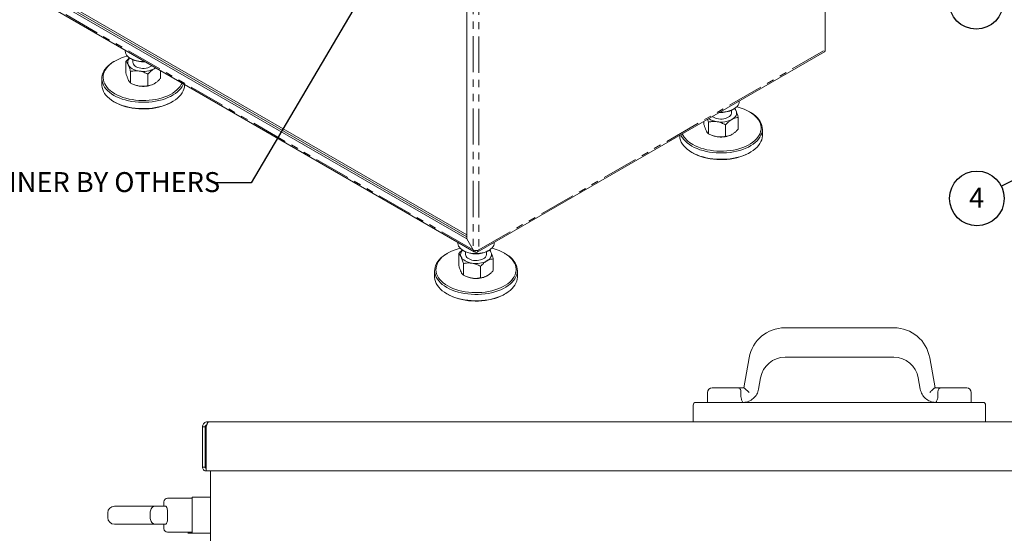
# Model space of a CAD drawing. Units: inches. Extents: x 1 to 135, y 1 to 86.
# Drawn here: x 81 to 108, y 45 to 59 of the extents above; entities that cross this region are included whole.
import ezdxf

# ---------------------------------------------------------------- set-up
doc = ezdxf.new("R2010")
doc.units = ezdxf.units.IN
doc.header["$LTSCALE"] = 4
doc.header["$MEASUREMENT"] = 0
doc.linetypes.add('PHANTOM', pattern=[0.5, 0.25, -0.05, 0.05, -0.05, 0.05, -0.05])
doc.layers.add('DIM', color=12, linetype='Continuous')
doc.styles.add('SLDTEXTSTYLE2', font='TXT', dxfattribs={"width": 0.75})
doc.dimstyles.new('SLDDIMSTYLE2', dxfattribs={"dimtxt": 0, "dimasz": 0.52, "dimexe": 0, "dimexo": 0.0625, "dimgap": 0, "dimtad": 0, "dimtih": 1, "dimtoh": 1, "dimdec": 0, "dimrnd": 1e-09, "dimzin": 0, "dimdsep": 46, "dimlunit": 5, "dimtxsty": 'Standard', "dimsah": 1, "dimcen": 0.09, "dimadec": 0, "dimazin": 0, "dimtfac": 0.52, "dimtdec": 0, "dimtofl": 0, "dimtmove": 0, "dimatfit": 3, "dimfxl": 0, "dimfrac": 2, "dimtolj": 1, "dimtzin": 0, "dimarcsym": 0})

# ---------------------------------------------------------------- blocks, each defined once
blk = doc.blocks.new('SW_NOTE_6')
at = {"layer": 'DIM', "color": 0}
blk.add_circle((-0.709, -0.257), 0.754, dxfattribs=at)
at = {"layer": 'DIM', "color": 0, "insert": (-0.715, 0.036), "char_height": 0.551, "attachment_point": 2, "style": 'SLDTEXTSTYLE2'}
blk.add_mtext('2', dxfattribs=at)
blk = doc.blocks.new('SW_NOTE_9')
at = {"layer": 'DIM', "color": 0}
blk.add_circle((-0.676, -0.336), 0.754, dxfattribs=at)
at = {"layer": 'DIM', "color": 0, "insert": (-0.681, -0.043), "char_height": 0.551, "attachment_point": 2, "style": 'SLDTEXTSTYLE2'}
blk.add_mtext('4', dxfattribs=at)

msp = doc.modelspace()

# ---------------------------------------------------------------- linework, layer by layer
at = {"color": 7, "linetype": 'Continuous', "lineweight": 15}
for p, q in [((102.8605397, 71.761249), (102.8605397, 57.8933816)), ((92.9610448, 66.3800927), (92.9610448, 52.6742376)), ((92.9610419, 52.674236), (81.3442905, 59.3804438)), ((92.9610448, 52.7325492), (81.3947981, 59.4096012)), ((92.9610448, 52.7908735), (81.4453057, 59.4387682)), ((92.9610448, 52.7325492), (81.4453057, 59.3804438)), ((81.1770754, 59.2365976), (93.1600158, 52.3189933)), ((83.5211947, 57.8833663), (83.5211947, 57.8639872)), ((93.2418961, 52.3044146), (102.8383453, 57.8443268)), ((83.2381993, 57.5867996), (83.2129414, 57.5722138)), ((83.5431854, 57.2555326), (83.5431854, 57.5760832)), ((83.6675839, 57.6599183), (83.6928418, 57.6453325)), ((83.7354804, 57.6235593), (83.7354804, 57.5488024)), ((83.6712676, 56.9795837), (83.6712676, 57.3001343)), ((84.1492769, 56.9056435), (84.1492769, 57.226194)), ((84.499204, 57.1076521), (84.499204, 57.3187735)), ((82.8783376, 57.1057707), (82.8783376, 56.9307977)), ((83.7599009, 56.9384957), (83.7760743, 56.9319857)), ((84.2663151, 56.9319857), (84.2701842, 56.9335431)), ((85.1640519, 56.9307977), (85.1640519, 56.934965)), ((83.2129414, 56.4643546), (83.2381993, 56.4497688)), ((84.8041902, 56.4497688), (84.8294481, 56.4643546)), ((100.4816049, 56.4644304), (100.4816049, 56.4838095)), ((100.2673192, 56.1492457), (100.2673192, 56.2240026)), ((100.3099579, 56.2457757), (100.3352158, 56.2603616)), ((100.7898583, 56.1726571), (100.7646004, 56.1872429)), ((99.5035956, 55.8559759), (99.5035956, 55.9192168)), ((99.6316778, 55.9005776), (99.6074539, 55.9791729)), ((99.6316778, 55.580027), (99.6316778, 55.9005776)), ((100.1096871, 55.5060867), (100.1096871, 55.8266373)), ((100.4596143, 55.7080953), (100.4596143, 56.0286459)), ((98.8387478, 55.5354083), (98.8387478, 55.5312409)), ((99.7203111, 55.538939), (99.7364845, 55.5324289)), ((100.2267253, 55.5324289), (100.2305944, 55.5339863)), ((101.1244621, 55.5312409), (101.1244621, 55.7062139)), ((99.1733516, 55.0647978), (99.1986095, 55.050212)), ((100.7646004, 55.050212), (100.7898583, 55.0647978)), ((92.7135829, 52.5767135), (92.7135829, 52.5573345)), ((92.9610448, 52.6742376), (92.9610419, 52.674236)), ((92.9610419, 52.674236), (93.1378186, 52.3680498)), ((93.1378214, 52.3680514), (92.9610448, 52.6742376)), ((93.7135829, 52.5573345), (93.7135829, 52.5767135)), ((92.4305875, 52.2801469), (92.4053295, 52.2655611)), ((92.7355736, 51.9488799), (92.7355736, 52.2694305)), ((92.859972, 52.3532656), (92.88523, 52.3386798)), ((92.9278686, 52.3169066), (92.9278686, 52.2421497)), ((93.1378186, 52.3680498), (93.1378214, 52.3680514)), ((93.1883291, 52.352834), (93.1883291, 52.309719)), ((93.2590665, 52.3563697), (93.2640905, 52.3534694)), ((93.2640905, 52.3534694), (93.2893443, 52.3680481)), ((93.4992972, 52.2421497), (93.4992972, 52.3169066)), ((93.5419358, 52.3386798), (93.5671937, 52.3532656)), ((94.0218362, 52.2655611), (93.9965783, 52.2801469)), ((92.8636558, 51.672931), (92.8636558, 51.9934816)), ((93.6915922, 51.8009993), (93.6915922, 52.1215499)), ((92.0707257, 51.799118), (92.0707257, 51.624145)), ((93.3416651, 51.5989907), (93.3416651, 51.9195413)), ((94.35644, 51.624145), (94.35644, 51.799118)), ((92.9522891, 51.631843), (92.9684625, 51.625333)), ((93.4587033, 51.625333), (93.4625724, 51.6268903)), ((92.4053295, 51.1577018), (92.4305875, 51.143116)), ((93.9965783, 51.143116), (94.0218362, 51.1577018)), ((101.7436879, 50.2190545), (104.7604518, 50.2190545)), ((100.6114449, 48.5565543), (100.7588802, 49.392703)), ((104.7534189, 49.4065541), (101.7507208, 49.4065541)), ((105.7452596, 49.392703), (105.8926948, 48.5565543)), ((101.0736654, 48.8384373), (101.0182428, 48.5241202)), ((105.4858966, 48.5241202), (105.4304743, 48.8384373)), ((99.6114448, 48.1565543), (99.6114448, 48.4315547)), ((99.7364448, 48.5565543), (99.7989449, 48.5565543)), ((99.7989449, 48.5565543), (100.3926947, 48.5565543)), ((100.3926947, 48.5565543), (100.4551948, 48.5565543)), ((100.4551948, 48.5565543), (100.6164427, 48.5565543)), ((100.5324491, 48.3215548), (100.5324491, 48.4315547)), ((105.8876971, 48.5565543), (106.0489446, 48.5565543)), ((105.9716903, 48.4315547), (105.9716903, 48.3215548)), ((106.0489446, 48.5565543), (106.111445, 48.5565543)), ((106.111445, 48.5565543), (106.7051947, 48.5565543)), ((106.7051947, 48.5565543), (106.7676945, 48.5565543)), ((106.8926947, 48.4315547), (106.8926947, 48.1565543)), ((99.2833198, 48.1565543), (107.2208201, 48.1565543)), ((100.5801947, 48.1614764), (100.5801947, 48.1565543)), ((105.923945, 48.1565543), (105.923945, 48.1614764)), ((99.2126997, 48.0859346), (99.2126997, 47.6198333)), ((107.2914398, 47.6198333), (107.2914398, 48.0859346)), ((85.7924991, 47.5749573), (85.7924991, 47.6198333)), ((85.800913, 47.6198333), (85.7924991, 47.6198333)), ((85.800913, 47.5910048), (85.800913, 47.6198333)), ((85.800913, 47.6198333), (85.8298482, 47.6198333)), ((85.8298482, 47.6198333), (108.664478, 47.6198333)), ((85.7299987, 47.4826335), (85.6552993, 47.4826335)), ((85.6552993, 46.3698335), (85.6552993, 47.4826335)), ((85.7299987, 46.3698335), (85.7299987, 47.4826335)), ((85.758934, 47.4826335), (85.758934, 46.3698335)), ((85.6552993, 46.3698335), (85.7299987, 46.3698335)), ((85.7612489, 46.2638839), (85.7612489, 46.3092609)), ((85.7612489, 46.2638839), (85.7647841, 46.2638839)), ((108.664478, 46.2638839), (85.7647841, 46.2638839)), ((85.8770697, 46.2638839), (85.8770697, 16.292492)), ((84.6936699, 45.5124841), (84.7924845, 45.5124841)), ((84.7924845, 45.5124841), (85.37707, 45.5124841)), ((85.37707, 45.5424847), (85.37707, 44.5424842)), ((85.37707, 45.5424847), (85.8770697, 45.5424847)), ((83.2291404, 45.2924843), (84.3529167, 45.2924843)), ((84.3529167, 45.2924843), (84.6404939, 45.2924843)), ((84.5936702, 45.4124844), (84.5936702, 45.2924843)), ((83.0416403, 45.1049842), (83.0416403, 44.9799846)), ((84.2123694, 44.9799846), (84.2123694, 45.1049842)), ((84.6958922, 44.9799846), (84.6958922, 45.1049842)), ((84.3529167, 44.7924846), (83.2291404, 44.7924846)), ((84.6404939, 44.7924846), (84.3529167, 44.7924846)), ((84.5936702, 44.7924846), (84.5936702, 44.6724845)), ((84.7924845, 44.5724848), (84.6936699, 44.5724848)), ((85.37707, 44.5724848), (84.7924845, 44.5724848)), ((85.2520704, 44.5424842), (85.2520704, 44.5424771)), ((85.2520704, 44.5424842), (85.6895696, 44.5424842)), ((85.6895696, 44.5424842), (85.8770697, 44.5424842))]:
    msp.add_line(p, q, dxfattribs=at)
at = {"color": 8, "linetype": 'PHANTOM', "lineweight": 0}
for p, q in [((93.1378214, 66.2780417), (93.1378214, 52.3680514)), ((93.2893443, 66.2648722), (93.2893443, 52.3680481)), ((93.1378186, 52.3680498), (81.1675138, 59.2783596)), ((93.2893443, 52.3680481), (102.8605397, 57.8933816))]:
    msp.add_line(p, q, dxfattribs=at)
at = {"color": 7, "linetype": 'Continuous', "lineweight": 15, "flags": 128}
for points in [[(83.5854052, 57.7224781), (83.5018838, 57.6994015), (83.4208319, 57.6719438), (83.3441056, 57.640617), (83.2722578, 57.6056468), (83.205806, 57.567285), (83.1452292, 57.5258081), (83.0909637, 57.481515), (83.0434005, 57.4347247), (83.0028824, 57.3857744), (82.9697012, 57.3350168), (82.9440961, 57.2828176), (82.9262515, 57.2295529), (82.916296, 57.1756064), (82.9143013, 57.1213669), (82.9202818, 57.0672251), (82.9341944, 57.0135712), (82.9559389, 56.9607917), (82.9853585, 56.9092668), (83.0222414, 56.8593679), (83.0663217, 56.8114545), (83.117282, 56.7658717), (83.1747549, 56.722948), (83.2383265, 56.6829927)], [(83.5211947, 57.8639872), (83.5214415, 57.8549207), (83.5273506, 57.8188333), (83.5410479, 57.7834581), (83.5623174, 57.7493529), (83.5908237, 57.7170555), (83.6261172, 57.6870753), (83.6676413, 57.6598852)], [(83.2130727, 56.6392518), (83.148285, 56.6799252), (83.0896201, 56.7235857), (83.0374896, 56.7699269), (82.992259, 56.8186238), (82.9542457, 56.8693348), (82.9237162, 56.9217043), (82.9008848, 56.9753648), (82.8859116, 57.0299401), (82.8789015, 57.0850472), (82.8799038, 57.1402997), (82.8889115, 57.1953101), (82.9058613, 57.2496923), (82.9306344, 57.3030651), (82.9630569, 57.355054), (83.0029016, 57.4052943), (83.0498888, 57.4534337), (83.103689, 57.4991345), (83.1639249, 57.5420761), (83.2129414, 57.5722138)], [(83.6072265, 57.4847683), (83.6252464, 57.4541231), (83.650041, 57.4250979), (83.6811862, 57.3981894), (83.718149, 57.3738578), (83.760297, 57.3525197), (83.806909, 57.3345399), (83.8571875, 57.3202263), (83.9102723, 57.3098237)], [(83.7354804, 57.5488024), (83.7386287, 57.5243844), (83.7498416, 57.4971679), (83.7688607, 57.4714368), (83.7951391, 57.4479314), (83.8279207, 57.4273279), (83.8662624, 57.410219), (83.9090612, 57.3970968), (83.9550859, 57.388339), (84.0030125, 57.3841974), (84.0514621, 57.3847912), (84.099041, 57.3901033), (84.1443803, 57.3999809), (84.1861759, 57.4141398), (84.2232252, 57.4321727)], [(84.2232252, 57.4321727), (84.2544625, 57.4535608), (84.2590439, 57.457415)], [(84.3242405, 57.3738578), (84.3612033, 57.3981894), (84.3613915, 57.398331)], [(82.8783376, 56.9307977), (82.8789015, 56.9100742), (82.8859116, 56.854967), (82.9008848, 56.8003918), (82.9237162, 56.7467312), (82.9542457, 56.6943618), (82.992259, 56.6436507), (83.0374896, 56.5949538), (83.0896201, 56.5486126), (83.148285, 56.5049522), (83.2130727, 56.4642788)], [(85.1329563, 56.9529161), (85.12511, 56.9350129), (85.096487, 56.8822859), (85.0603217, 56.8311264), (85.0168677, 56.7818933), (84.9664297, 56.7349321), (84.9093615, 56.6905719), (84.8460636, 56.6491241), (84.7769797, 56.6108794), (84.7025946, 56.576106), (84.6234299, 56.5450477), (84.540041, 56.5179226), (84.4530128, 56.4949208), (84.3629556, 56.4762036), (84.2705013, 56.4619024), (84.1762982, 56.4521175), (84.0810073, 56.4469175), (83.9852967, 56.4463389), (83.889838, 56.4503857), (83.7953006, 56.4590296), (83.7023478, 56.4722099), (83.6116314, 56.4898341), (83.5237878, 56.5117788), (83.4394331, 56.5378898), (83.3591591, 56.5679841), (83.2835288, 56.6018506), (83.2130727, 56.6392518)], [(83.2130727, 56.4642788), (83.2835288, 56.4268776), (83.3591591, 56.3930111), (83.4394331, 56.3629168), (83.5237878, 56.3368057), (83.6116314, 56.3148611), (83.7023478, 56.2972368), (83.7953006, 56.2840565), (83.889838, 56.2754127), (83.9852967, 56.2713658), (84.0810073, 56.2719445), (84.1762982, 56.2771445), (84.2705013, 56.2869294), (84.3629556, 56.3012306), (84.4530128, 56.3199477), (84.540041, 56.3429495), (84.6234299, 56.3700747), (84.7025946, 56.4011329), (84.7769797, 56.4359064), (84.8460636, 56.4741511), (84.9093615, 56.5155989), (84.9664297, 56.559959), (85.0168677, 56.6069203), (85.0603217, 56.6561534), (85.096487, 56.7073128), (85.12511, 56.7600399), (85.1459897, 56.8139647), (85.1589798, 56.868709), (85.1639892, 56.9238888), (85.1640519, 56.9307977)], [(83.2383265, 56.6829927), (83.3075387, 56.6462936), (83.3818927, 56.6131152), (83.460853, 56.5836964), (83.5438505, 56.5582494), (83.6302873, 56.5369574), (83.7195406, 56.5199738), (83.8109673, 56.5074209), (83.9039087, 56.4993894), (83.9976952, 56.4959369), (84.091651, 56.4970884), (84.1850991, 56.5028356), (84.2773663, 56.5131371), (84.3677878, 56.5279186), (84.4557121, 56.5470737), (84.5405056, 56.5704643), (84.6215576, 56.5979219), (84.6982838, 56.6292487), (84.7701317, 56.664219), (84.8365834, 56.7025808), (84.8971603, 56.7440577), (84.9514258, 56.7883508), (84.9989889, 56.8351411), (85.0395071, 56.8840914), (85.0726882, 56.934849), (85.0934403, 56.9757282)], [(84.8041902, 56.4497688), (84.7701317, 56.4309216), (84.6982838, 56.3959514), (84.6215576, 56.3646246), (84.5405056, 56.3371669), (84.4557121, 56.3137763), (84.3677878, 56.2946212), (84.2773663, 56.2798397), (84.1850991, 56.2695382), (84.091651, 56.263791), (83.9976952, 56.2626395), (83.9039087, 56.266092), (83.8109673, 56.2741236), (83.7195406, 56.2866764), (83.6302873, 56.30366), (83.5438505, 56.324952), (83.460853, 56.3503991), (83.3818927, 56.3798178), (83.3075387, 56.4129962), (83.2383265, 56.4496953)], [(99.1987367, 55.2834359), (99.2679489, 55.2467368), (99.3423029, 55.2135584), (99.4212632, 55.1841397), (99.5042607, 55.1586926), (99.5906975, 55.1374006), (99.6799508, 55.120417), (99.7713775, 55.1078642), (99.8643189, 55.0998326), (99.9581054, 55.0963801), (100.0520612, 55.0975317), (100.1455093, 55.1032789), (100.2377765, 55.1135803), (100.328198, 55.1283619), (100.4161223, 55.1475169), (100.5009158, 55.1709075), (100.5819678, 55.1983652), (100.6586941, 55.229692), (100.7305419, 55.2646622), (100.7969936, 55.303024), (100.8575705, 55.3445009), (100.911836, 55.388794), (100.9593991, 55.4355843), (100.9999173, 55.4845346), (101.0330984, 55.5352922), (101.0587035, 55.5874914), (101.0765482, 55.6407561), (101.0865037, 55.6947026), (101.0884984, 55.7489421), (101.0825179, 55.8030839), (101.0686053, 55.8567378), (101.0468608, 55.9095173), (101.0174412, 55.9610422), (100.9805583, 56.0109411), (100.9364779, 56.0588545), (100.8855177, 56.1044373), (100.8280447, 56.147361), (100.7644732, 56.1873163), (100.695261, 56.2240154), (100.6209069, 56.2571938), (100.5419467, 56.2866126), (100.4589492, 56.3120596), (100.4173945, 56.3229214)], [(99.9490938, 56.1763974), (99.9658996, 56.175929), (100.0286591, 56.1770676), (100.0906766, 56.182738), (100.1509739, 56.192851), (100.2086002, 56.2072469), (100.2626466, 56.2256987), (100.3122609, 56.2479155), (100.3566605, 56.2735468), (100.3951452, 56.3021885), (100.4271082, 56.3333888), (100.4520453, 56.3666558), (100.4695633, 56.4014647), (100.4793859, 56.4372666), (100.4816049, 56.4644304)], [(100.7898583, 56.1726571), (100.8228587, 56.1527879), (100.8846392, 56.1105839), (100.9400856, 56.0655436), (100.9888089, 56.0179828), (101.0304674, 55.9682352), (101.0647688, 55.9166497), (101.0914727, 55.8635882), (101.1103916, 55.8094227), (101.1213929, 55.7545334), (101.1243994, 55.6993051), (101.11939, 55.6441253), (101.1063999, 55.589381), (101.0855202, 55.5354562), (101.0568972, 55.4827291), (101.0207319, 55.4315696), (100.9772779, 55.3823366), (100.9268399, 55.3353753), (100.8697717, 55.2910152), (100.8064738, 55.2495674), (100.7373899, 55.2113226), (100.6630048, 55.1765492), (100.5838401, 55.145491), (100.5004512, 55.1183658), (100.413423, 55.095364), (100.3233658, 55.0766468), (100.2309115, 55.0623457), (100.1367084, 55.0525607), (100.0414175, 55.0473607), (99.9457069, 55.0467821), (99.8502482, 55.0508289), (99.7557108, 55.0594728), (99.662758, 55.0726531), (99.5720416, 55.0902774), (99.484198, 55.112222), (99.3998433, 55.138333), (99.3195693, 55.1684274), (99.243939, 55.2022939), (99.1734829, 55.239695)], [(99.7437557, 56.0578582), (99.7555493, 56.0483746), (99.7883309, 56.0277711), (99.8266726, 56.0106622), (99.8694714, 55.9975401), (99.9154961, 55.9887822), (99.9634227, 55.9846406), (100.0118723, 55.9852344), (100.0594512, 55.9905465), (100.1047905, 56.0004241), (100.1465861, 56.014583), (100.1836354, 56.0326159)], [(100.2846507, 55.9743011), (100.3216135, 55.9986326), (100.3527587, 56.0255412), (100.3775533, 56.0545663), (100.3955731, 56.0852115), (100.4065099, 56.1169523), (100.4101764, 56.1492457), (100.4065099, 56.181539), (100.3955731, 56.2132798)], [(100.3955731, 56.2132798), (100.3775533, 56.243925), (100.3539287, 56.2717728)], [(98.8387478, 55.5312409), (98.8393117, 55.5105174), (98.8463218, 55.4554103), (98.861295, 55.400835), (98.8841264, 55.3471745), (98.9146559, 55.294805), (98.9526692, 55.244094), (98.9978998, 55.1953971), (99.0500303, 55.1490559), (99.1086952, 55.1053954), (99.1734829, 55.064722)], [(99.1734829, 55.239695), (99.1086952, 55.2803685), (99.0500303, 55.3240289), (98.9978998, 55.3703701), (98.9526692, 55.419067), (98.9146559, 55.469778), (98.8841264, 55.5221475), (98.8698434, 55.5533594)], [(99.1734829, 55.064722), (99.243939, 55.0273208), (99.3195693, 54.9934543), (99.3998433, 54.96336), (99.484198, 54.937249), (99.5720416, 54.9153043), (99.662758, 54.8976801), (99.7557108, 54.8844998), (99.8502482, 54.8758559), (99.9457069, 54.8718091), (100.0414175, 54.8723877), (100.1367084, 54.8775877), (100.2309115, 54.8873726), (100.3233658, 54.9016738), (100.413423, 54.920391), (100.5004512, 54.9433928), (100.5838401, 54.9705179), (100.6630048, 55.0015762), (100.7373899, 55.0363496), (100.8064738, 55.0745943), (100.8697717, 55.1160421), (100.9268399, 55.1604023), (100.9772779, 55.2073635), (101.0207319, 55.2565966), (101.0568972, 55.3077561), (101.0855202, 55.3604831), (101.1063999, 55.414408), (101.11939, 55.4691523), (101.1243994, 55.5243321), (101.1244621, 55.5312409)], [(100.7646004, 55.050212), (100.7305419, 55.0313649), (100.6586941, 54.9963946), (100.5819678, 54.9650678), (100.5009158, 54.9376102), (100.4161223, 54.9142196), (100.328198, 54.8950645), (100.2377765, 54.880283), (100.1455093, 54.8699815), (100.0520612, 54.8642343), (99.9581054, 54.8630828), (99.8643189, 54.8665352), (99.7713775, 54.8745668), (99.6799508, 54.8871196), (99.5906975, 54.9041032), (99.5042607, 54.9253953), (99.4212632, 54.9508423), (99.3423029, 54.980261), (99.2679489, 55.0134395), (99.1987367, 55.0501385)], [(92.7135829, 52.5573345), (92.7138296, 52.5482679), (92.7197387, 52.5121806), (92.733436, 52.4768054), (92.7547056, 52.4427002), (92.7832119, 52.4104028), (92.8185054, 52.3804226), (92.8600295, 52.3532324)], [(92.8600295, 52.3532324), (92.9071294, 52.3292611), (92.9590622, 52.3088866), (93.0150089, 52.2924302), (93.0740873, 52.2801516), (93.1353657, 52.2722443), (93.1978775, 52.268833), (93.260637, 52.2699716), (93.3226545, 52.2756421), (93.3829518, 52.285755), (93.4405781, 52.3001509), (93.4946246, 52.3186027), (93.5442388, 52.3408195), (93.5886384, 52.3664508), (93.6271232, 52.3950925), (93.6590861, 52.4262929), (93.6840233, 52.4595598), (93.7015413, 52.4943687), (93.7113639, 52.5301707), (93.7135829, 52.5573345)], [(92.4054609, 51.3325991), (92.3406731, 51.3732725), (92.2820083, 51.416933), (92.2298777, 51.4632742), (92.1846471, 51.5119711), (92.1466338, 51.5626821), (92.1161044, 51.6150515), (92.093273, 51.6687121), (92.0782997, 51.7232874), (92.0712897, 51.7783945), (92.072292, 51.833647), (92.0812996, 51.8886573), (92.0982494, 51.9430396), (92.1230225, 51.9964124), (92.1554451, 52.0484012), (92.1952897, 52.0986416), (92.242277, 52.146781), (92.2960772, 52.1924818), (92.3563131, 52.2354234), (92.4053295, 52.2655611)], [(92.7777933, 52.4158254), (92.694272, 52.3927487), (92.6132201, 52.3652911), (92.5364938, 52.3339643), (92.4646459, 52.298994), (92.3981942, 52.2606323), (92.3376173, 52.2191554), (92.2833519, 52.1748622), (92.2357887, 52.128072), (92.1952706, 52.0791217), (92.1620894, 52.0283641), (92.1364843, 51.9761649), (92.1186397, 51.9229001), (92.1086841, 51.8689537), (92.1066895, 51.8147142), (92.1126699, 51.7605724), (92.1265825, 51.7069185), (92.148327, 51.6541389), (92.1777467, 51.6026141), (92.2146295, 51.5527152), (92.2587099, 51.5048017), (92.3096701, 51.459219), (92.3671431, 51.4162953), (92.4307147, 51.37634)], [(94.0218362, 52.2655611), (94.0548367, 52.2456919), (94.1166172, 52.2034879), (94.1720635, 52.1584476), (94.2207868, 52.1108868), (94.2624453, 52.0611392), (94.2967468, 52.0095537), (94.3234506, 51.9564922), (94.3423696, 51.9023268), (94.3533709, 51.8474374), (94.3563774, 51.7922091), (94.351368, 51.7370293), (94.3383779, 51.682285), (94.3174981, 51.6283602), (94.2888752, 51.5756331), (94.2527099, 51.5244737), (94.2092558, 51.4752406), (94.1588178, 51.4282793), (94.1017497, 51.3839192), (94.0384517, 51.3424714), (93.9693679, 51.3042267), (93.8949827, 51.2694532), (93.8158181, 51.238395), (93.7324292, 51.2112699), (93.6454009, 51.188268), (93.5553438, 51.1695509), (93.4628894, 51.1552497), (93.3686864, 51.1454648), (93.2733954, 51.1402648), (93.1776849, 51.1396862), (93.0822261, 51.143733), (92.9876888, 51.1523768), (92.8947359, 51.1655571), (92.8040195, 51.1831814), (92.7161759, 51.205126), (92.6318213, 51.2312371), (92.5515473, 51.2613314), (92.475917, 51.2951979), (92.4054609, 51.3325991)], [(92.4307147, 51.37634), (92.4999268, 51.3396409), (92.5742809, 51.3064624), (92.6532411, 51.2770437), (92.7362387, 51.2515967), (92.8226755, 51.2303046), (92.9119288, 51.213321), (93.0033555, 51.2007682), (93.0962969, 51.1927366), (93.1900834, 51.1892842), (93.2840391, 51.1904357), (93.3774873, 51.1961829), (93.4697545, 51.2064844), (93.560176, 51.2212659), (93.6481002, 51.240421), (93.7328938, 51.2638116), (93.8139457, 51.2912692), (93.890672, 51.322596), (93.9625198, 51.3575663), (94.0289716, 51.3959281), (94.0895484, 51.4374049), (94.1438139, 51.4816981), (94.1913771, 51.5284884), (94.2318952, 51.5774386), (94.2650764, 51.6281962), (94.2906815, 51.6803954), (94.3085261, 51.7336602), (94.3184816, 51.7876066), (94.3204763, 51.8418461), (94.3144958, 51.8959879), (94.3005832, 51.9496419), (94.2788388, 52.0024214), (94.2494191, 52.0539462), (94.2125362, 52.1038451), (94.1684559, 52.1517586), (94.1174956, 52.1973413), (94.0600227, 52.240265), (93.9964511, 52.2802204), (93.927239, 52.3169194), (93.8528849, 52.3500979), (93.7739246, 52.3795166), (93.6909271, 52.4049637), (93.6493725, 52.4158254)], [(92.9278686, 52.2421497), (92.9310169, 52.2177316), (92.9422297, 52.1905151), (92.9612489, 52.1647841), (92.9875273, 52.1412787), (93.0203088, 52.1206752), (93.0586505, 52.1035662), (93.1014494, 52.0904441), (93.1474741, 52.0816863), (93.1954006, 52.0775447), (93.2438502, 52.0781385), (93.2914291, 52.0834506), (93.3367685, 52.0933282), (93.378564, 52.1074871), (93.4156134, 52.12552)], [(93.5166287, 52.0672051), (93.5535915, 52.0915366), (93.5847366, 52.1184452), (93.6095313, 52.1474704), (93.6275511, 52.1781155), (93.6384878, 52.2098563), (93.6421543, 52.2421497), (93.6384878, 52.2744431), (93.6275511, 52.3061839)], [(93.6275511, 52.3061839), (93.6095313, 52.336829), (93.5859067, 52.3646768)], [(92.7996147, 52.1781155), (92.8176345, 52.1474704), (92.8424291, 52.1184452), (92.8735743, 52.0915366), (92.9105371, 52.0672051), (92.9526851, 52.0458669), (92.9992972, 52.0278872), (93.0495757, 52.0135736), (93.1026604, 52.0031709)], [(92.0707257, 51.624145), (92.0712897, 51.6034215), (92.0782997, 51.5483143), (92.093273, 51.4937391), (92.1161044, 51.4400785), (92.1466338, 51.3877091), (92.1846471, 51.336998), (92.2298777, 51.2883011), (92.2820083, 51.2419599), (92.3406731, 51.1982995), (92.4054609, 51.157626)], [(92.4054609, 51.157626), (92.475917, 51.1202249), (92.5515473, 51.0863584), (92.6318213, 51.056264), (92.7161759, 51.030153), (92.8040195, 51.0082084), (92.8947359, 50.9905841), (92.9876888, 50.9774038), (93.0822261, 50.9687599), (93.1776849, 50.9647131), (93.2733954, 50.9652917), (93.3686864, 50.9704917), (93.4628894, 50.9802767), (93.5553438, 50.9945779), (93.6454009, 51.013295), (93.7324292, 51.0362968), (93.8158181, 51.063422), (93.8949827, 51.0944802), (93.9693679, 51.1292536), (94.0384517, 51.1674984), (94.1017497, 51.2089462), (94.1588178, 51.2533063), (94.2092558, 51.3002676), (94.2527099, 51.3495006), (94.2888752, 51.4006601), (94.3174981, 51.4533872), (94.3383779, 51.507312), (94.351368, 51.5620563), (94.3563774, 51.6172361), (94.35644, 51.624145)], [(93.9965783, 51.143116), (93.9625198, 51.1242689), (93.890672, 51.0892986), (93.8139457, 51.0579718), (93.7328938, 51.0305142), (93.6481002, 51.0071236), (93.560176, 50.9879685), (93.4697545, 50.973187), (93.3774873, 50.9628855), (93.2840391, 50.9571383), (93.1900834, 50.9559868), (93.0962969, 50.9594393), (93.0033555, 50.9674708), (92.9119288, 50.9800237), (92.8226755, 50.9970073), (92.7362387, 51.0182993), (92.6532411, 51.0437463), (92.5742809, 51.0731651), (92.4999268, 51.1063435), (92.4307147, 51.1430426)]]:
    msp.add_lwpolyline(points, dxfattribs=at)
at = {"color": 7, "linetype": 'Continuous', "lineweight": 15}
for centre, radius, start, end in [((83.7562707, 57.5494271), 0.1624651, 131.38100845, 203.45232208), ((102.8080395, 57.8875866), 0.0528191, 305.01333284, 6.29884755), ((84.0137136, 58.3218707), 0.7469879, 242.40036799, 273.06896878), ((84.0118667, 58.2459523), 0.6800912, 242.02975599, 274.67302399), ((84.0219222, 57.9581575), 0.6578772, 260.22890302, 297.35717485), ((83.9995267, 57.496301), 0.6069454, 248.39788048, 261.54369417), ((84.0205628, 57.5832471), 0.6960859, 260.88342005, 290.67391113), ((99.990936, 56.8463614), 0.6800574, 265.32648237, 297.97655108), ((100.1273225, 56.1613585), 0.1405197, 293.6249132, 355.05494584), ((99.9313321, 56.408593), 0.5020033, 234.72272129, 263.06084671), ((99.9823324, 56.5586007), 0.6578772, 260.22890302, 297.35717485), ((99.5142045, 55.8846812), 0.6789814, 207.0244929, 242.31442552), ((99.9599369, 56.0967443), 0.6069454, 248.39788048, 261.54369417), ((99.980973, 56.1836903), 0.6960859, 260.88342005, 290.67391113), ((92.9486588, 52.2427743), 0.1624651, 131.38100845, 203.45232208), ((93.2135801, 52.9670781), 0.7090148, 242.41704607, 297.58832886), ((93.217904, 52.3459772), 0.0467903, 230.79671476, 9.21403699), ((93.3593005, 52.2542626), 0.1405197, 293.6249132, 355.05494584), ((93.2143103, 52.6515047), 0.6578772, 260.22890302, 297.35717485), ((93.1919149, 52.1896483), 0.6069454, 248.39788048, 261.54369417), ((93.2129509, 52.2765944), 0.6960859, 260.88342005, 290.67391113), ((101.743688, 49.2190546), 1, 90, 170), ((104.7604516, 49.2190546), 1, 10, 90), ((101.7507208, 48.7190546), 0.6875, 90, 170), ((104.7534188, 48.7190546), 0.6875, 10, 90), ((99.7364448, 48.4315546), 0.125, 90, 180), ((106.7676948, 48.4315546), 0.125, 0, 90), ((99.2833198, 48.0859345), 0.0706201, 90, 180), ((107.2208198, 48.0859345), 0.0706201, 0, 90), ((84.6936699, 45.4124845), 0.1, 90, 180), ((83.2291403, 45.1049845), 0.1875, 90, 180), ((83.2291403, 44.9799845), 0.1875, 180, 270), ((84.6936699, 44.6724845), 0.1, 180, 270)]:
    msp.add_arc(centre, radius, start, end, dxfattribs=at)
for points, knots in [([(83.5431854, 57.5760832), (83.5579775, 57.5917063), (83.5918179, 57.6274478), (83.6275195, 57.6576522), (83.6476155, 57.6746538)], [0, 0, 0, 0, 0.4371142626, 1, 1, 1, 1]), ([(83.6072265, 57.4847683), (83.5982626, 57.5023054), (83.5800107, 57.5380136), (83.5587885, 57.5628084), (83.5467019, 57.5730915), (83.5431854, 57.5760832)], [0, 0, 0, 0, 0.4062897752, 0.827264755, 1, 1, 1, 1]), ([(83.6712676, 57.3001343), (83.6613039, 57.3338936), (83.6462034, 57.3850577), (83.6247836, 57.4442044), (83.6134058, 57.4714111), (83.6075277, 57.4841173), (83.6072265, 57.4847683)], [0, 0, 0, 0, 0.4839015165, 0.733379127, 0.9863411977, 1, 1, 1, 1]), ([(84.3242405, 57.3738578), (84.3282515, 57.3761622), (84.3430204, 57.3846469), (84.3576187, 57.3902725), (84.3682524, 57.3943703)], [0, 0, 0, 0, 0.2715841561, 1, 1, 1, 1]), ([(83.6072265, 57.0708987), (83.5982626, 57.0919866), (83.5800107, 57.1349247), (83.5587885, 57.2015746), (83.5467019, 57.243372), (83.5431854, 57.2555326)], [0, 0, 0, 0, 0.4062897752, 0.827264755, 1, 1, 1, 1]), ([(83.9102723, 57.3098237), (83.8768184, 57.3132231), (83.8087014, 57.3201447), (83.7294993, 57.3114685), (83.6843914, 57.3026887), (83.6712676, 57.3001343)], [0, 0, 0, 0, 0.4062897752, 0.827264755, 1, 1, 1, 1]), ([(84.1492769, 57.226194), (84.1120919, 57.2442388), (84.0557359, 57.2715866), (83.9757961, 57.2969504), (83.9333335, 57.3062123), (83.9113961, 57.3096477), (83.9102723, 57.3098237)], [0, 0, 0, 0, 0.4839015165, 0.733379127, 0.9863411977, 1, 1, 1, 1]), ([(84.1492769, 57.226194), (84.1640903, 57.2416778), (84.1991385, 57.2783122), (84.2575431, 57.3309374), (84.301821, 57.3594307), (84.3242405, 57.3738578)], [0, 0, 0, 0, 0.26545991315, 0.62807648783, 1, 1, 1, 1]), ([(83.6712676, 56.9795837), (83.6613039, 56.9887574), (83.6462034, 57.0026606), (83.6247836, 57.0358104), (83.6134058, 57.0576299), (83.6075277, 57.0702521), (83.6072265, 57.0708987)], [0, 0, 0, 0, 0.4839015165, 0.733379127, 0.9863411977, 1, 1, 1, 1]), ([(83.9102723, 56.8959541), (83.8768184, 56.9029043), (83.8087014, 56.9170558), (83.7294993, 56.9502346), (83.6843914, 56.9729693), (83.6712676, 56.9795837)], [0, 0, 0, 0, 0.4062897752, 0.827264755, 1, 1, 1, 1]), ([(84.1492769, 56.9056435), (84.1120919, 56.8991026), (84.0557359, 56.8891895), (83.9757961, 56.8885564), (83.9333335, 56.8924311), (83.9113961, 56.8957824), (83.9102723, 56.8959541)], [0, 0, 0, 0, 0.4839015165, 0.733379127, 0.9863411977, 1, 1, 1, 1]), ([(84.1492769, 56.9056435), (84.1640903, 56.9072628), (84.1991385, 56.9110943), (84.2575431, 56.9259015), (84.301821, 56.9485305), (84.3242405, 56.9599883)], [0, 0, 0, 0, 0.2654599131, 0.6280764878, 1, 1, 1, 1]), ([(84.3242405, 56.9599883), (84.3282479, 56.9623514), (84.3544658, 56.9778119), (84.4033941, 57.0137197), (84.4574494, 57.0635878), (84.4888819, 57.0967589), (84.499204, 57.1076521)], [0, 0, 0, 0, 0.0665322929, 0.4352825749, 0.8145508421, 1, 1, 1, 1]), ([(100.3571665, 56.2773093), (100.3586985, 56.2757595), (100.3654062, 56.2689735), (100.3780552, 56.2478587), (100.3893935, 56.2265535), (100.395272, 56.2139267), (100.3955731, 56.2132798)], [0, 0, 0, 0, 0.1251687123, 0.5480547044, 0.9768471561, 1, 1, 1, 1]), ([(100.3955731, 56.2132798), (100.4045371, 56.1921919), (100.422789, 56.1492538), (100.4440111, 56.0826039), (100.4560977, 56.0408065), (100.4596143, 56.0286459)], [0, 0, 0, 0, 0.4062897752, 0.827264755, 1, 1, 1, 1]), ([(99.5676367, 55.671342), (99.5586728, 55.6924299), (99.5404209, 55.735368), (99.5191987, 55.8020178), (99.5071121, 55.8438153), (99.5035956, 55.8559759)], [0, 0, 0, 0, 0.4062897752, 0.827264755, 1, 1, 1, 1]), ([(99.8706825, 55.9102669), (99.8372286, 55.9136663), (99.7691116, 55.9205879), (99.6899095, 55.9119117), (99.6448016, 55.903132), (99.6316778, 55.9005776)], [0, 0, 0, 0, 0.4062897752, 0.827264755, 1, 1, 1, 1]), ([(100.1096871, 55.8266373), (100.0725021, 55.844682), (100.0161461, 55.8720298), (99.9362063, 55.8973937), (99.8937437, 55.9066555), (99.8718063, 55.9100909), (99.8706825, 55.9102669)], [0, 0, 0, 0, 0.4839015165, 0.733379127, 0.9863411977, 1, 1, 1, 1]), ([(100.1096871, 55.8266373), (100.1245005, 55.842121), (100.1595487, 55.8787554), (100.2179533, 55.9313806), (100.2622312, 55.9598739), (100.2846507, 55.9743011)], [0, 0, 0, 0, 0.26545991315, 0.62807648783, 1, 1, 1, 1]), ([(100.2846507, 55.9743011), (100.2886581, 55.9765648), (100.314876, 55.9913749), (100.3638043, 56.0119585), (100.4178596, 56.0245013), (100.4492921, 56.0276213), (100.4596143, 56.0286459)], [0, 0, 0, 0, 0.0665322929, 0.4352825749, 0.8145508421, 1, 1, 1, 1]), ([(99.6316778, 55.580027), (99.6217141, 55.5892006), (99.6066136, 55.6031038), (99.5851938, 55.6362536), (99.573816, 55.6580732), (99.5679379, 55.6706953), (99.5676367, 55.671342)], [0, 0, 0, 0, 0.48390151655, 0.733379127, 0.98634119771, 1, 1, 1, 1]), ([(99.8706825, 55.4963974), (99.8372286, 55.5033475), (99.7691116, 55.5174991), (99.6899095, 55.5506779), (99.6448016, 55.5734125), (99.6316778, 55.580027)], [0, 0, 0, 0, 0.4062897752, 0.827264755, 1, 1, 1, 1]), ([(100.1096871, 55.5060867), (100.0725021, 55.4995458), (100.0161461, 55.4896327), (99.9362063, 55.4889997), (99.8937437, 55.4928744), (99.8718063, 55.4962257), (99.8706825, 55.4963974)], [0, 0, 0, 0, 0.4839015165, 0.733379127, 0.9863411977, 1, 1, 1, 1]), ([(100.1096871, 55.5060867), (100.1245005, 55.5077061), (100.1595487, 55.5115375), (100.2179533, 55.5263447), (100.2622312, 55.5489737), (100.2846507, 55.5604315)], [0, 0, 0, 0, 0.2654599131, 0.6280764878, 1, 1, 1, 1]), ([(100.2846507, 55.5604315), (100.2886581, 55.5627946), (100.314876, 55.5782551), (100.3638043, 55.6141629), (100.4178596, 55.664031), (100.4492921, 55.6972021), (100.4596143, 55.7080953)], [0, 0, 0, 0, 0.06653229292, 0.43528257489, 0.81455084209, 1, 1, 1, 1]), ([(92.7355736, 52.2694305), (92.7503657, 52.2850536), (92.784206, 52.3207951), (92.8199077, 52.3509995), (92.8400036, 52.3680011)], [0, 0, 0, 0, 0.43711426259, 1, 1, 1, 1]), ([(92.7996147, 52.1781155), (92.7906507, 52.1956527), (92.7723988, 52.2313608), (92.7511767, 52.2561557), (92.7390901, 52.2664387), (92.7355736, 52.2694305)], [0, 0, 0, 0, 0.4062897752, 0.827264755, 1, 1, 1, 1]), ([(93.1378186, 52.3680498), (93.1389397, 52.3571709), (93.1411818, 52.3354132), (93.158972, 52.317691), (93.175428, 52.310916), (93.1856594, 52.3145864), (93.1861968, 52.3147792)], [0, 0, 0, 0, 0.3272854632, 0.6545709264, 0.9818563896, 1, 1, 1, 1]), ([(93.5891445, 52.3702134), (93.5906764, 52.3686635), (93.5973842, 52.3618775), (93.6100332, 52.3407628), (93.6213715, 52.3194575), (93.6272499, 52.3068307), (93.6275511, 52.3061839)], [0, 0, 0, 0, 0.12516871231, 0.54805470443, 0.97684715615, 1, 1, 1, 1]), ([(93.6275511, 52.3061839), (93.636515, 52.2850959), (93.6547669, 52.2421579), (93.6759891, 52.175508), (93.6880757, 52.1337106), (93.6915922, 52.1215499)], [0, 0, 0, 0, 0.4062897752, 0.827264755, 1, 1, 1, 1]), ([(92.8636558, 51.9934816), (92.8536921, 52.0272409), (92.8385915, 52.078405), (92.8171717, 52.1375517), (92.8057939, 52.1647584), (92.7999158, 52.1774646), (92.7996147, 52.1781155)], [0, 0, 0, 0, 0.4839015165, 0.733379127, 0.9863411977, 1, 1, 1, 1]), ([(93.1026604, 52.0031709), (93.0692065, 52.0065703), (93.0010895, 52.013492), (92.9218875, 52.0048157), (92.8767796, 51.996036), (92.8636558, 51.9934816)], [0, 0, 0, 0, 0.4062897752, 0.827264755, 1, 1, 1, 1]), ([(93.3416651, 51.9195413), (93.30448, 51.9375861), (93.248124, 51.9649339), (93.1681843, 51.9902977), (93.1257217, 51.9995595), (93.1037843, 52.0029949), (93.1026604, 52.0031709)], [0, 0, 0, 0, 0.4839015165, 0.733379127, 0.9863411977, 1, 1, 1, 1]), ([(93.3416651, 51.9195413), (93.3564784, 51.935025), (93.3915267, 51.9716594), (93.4499312, 52.0242847), (93.4942092, 52.052778), (93.5166287, 52.0672051)], [0, 0, 0, 0, 0.26545991315, 0.62807648783, 1, 1, 1, 1]), ([(93.5166287, 52.0672051), (93.520636, 52.0694688), (93.5468539, 52.0842789), (93.5957822, 52.1048625), (93.6498376, 52.1174054), (93.68127, 52.1205254), (93.6915922, 52.1215499)], [0, 0, 0, 0, 0.0665322929, 0.4352825749, 0.8145508421, 1, 1, 1, 1]), ([(92.7996147, 51.764246), (92.7906507, 51.7853339), (92.7723988, 51.828272), (92.7511767, 51.8949219), (92.7390901, 51.9367193), (92.7355736, 51.9488799)], [0, 0, 0, 0, 0.4062897752, 0.827264755, 1, 1, 1, 1]), ([(92.8636558, 51.672931), (92.8536921, 51.6821047), (92.8385915, 51.6960079), (92.8171717, 51.7291577), (92.8057939, 51.7509772), (92.7999158, 51.7635994), (92.7996147, 51.764246)], [0, 0, 0, 0, 0.48390151655, 0.733379127, 0.98634119771, 1, 1, 1, 1]), ([(93.5166287, 51.6533356), (93.520636, 51.6556987), (93.5468539, 51.6711592), (93.5957822, 51.7070669), (93.6498376, 51.756935), (93.68127, 51.7901062), (93.6915922, 51.8009993)], [0, 0, 0, 0, 0.06653229292, 0.43528257489, 0.81455084209, 1, 1, 1, 1]), ([(93.1026604, 51.5893014), (93.0692065, 51.5962516), (93.0010895, 51.6104031), (92.9218875, 51.6435819), (92.8767796, 51.6663165), (92.8636558, 51.672931)], [0, 0, 0, 0, 0.4062897752, 0.827264755, 1, 1, 1, 1]), ([(93.3416651, 51.5989907), (93.30448, 51.5924498), (93.248124, 51.5825368), (93.1681843, 51.5819037), (93.1257217, 51.5857784), (93.1037843, 51.5891297), (93.1026604, 51.5893014)], [0, 0, 0, 0, 0.4839015165, 0.733379127, 0.9863411977, 1, 1, 1, 1]), ([(93.3416651, 51.5989907), (93.3564784, 51.6006101), (93.3915267, 51.6044416), (93.4499312, 51.6192488), (93.4942092, 51.6418777), (93.5166287, 51.6533356)], [0, 0, 0, 0, 0.2654599131, 0.6280764878, 1, 1, 1, 1]), ([(100.5324491, 48.4315547), (100.5322579, 48.4392522), (100.5317166, 48.4610518), (100.5255339, 48.4966075), (100.5111107, 48.5312851), (100.4882906, 48.5527347), (100.4674023, 48.5565599), (100.4552993, 48.5565543), (100.4551948, 48.5565543)], [0, 0, 0, 0, 0.107310752, 0.3039048484, 0.5233524694, 0.7608877011, 0.9979361284, 1, 1, 1, 1]), ([(101.0182428, 48.5241202), (101.0182427, 48.5241194), (101.0120678, 48.4747195), (100.97425, 48.3793827), (100.8799178, 48.2609456), (100.7500936, 48.1812358), (100.6438402, 48.1575044), (100.5871299, 48.1566578), (100.5801947, 48.1565543)], [0, 0, 0, 0, 0.0000038253, 0.2415851895, 0.4831702367, 0.7247549362, 0.9663396622, 1, 1, 1, 1]), ([(100.6164427, 48.5565543), (100.6207313, 48.5552413), (100.6292867, 48.5526219), (100.6540071, 48.5325002), (100.6908012, 48.4980928), (100.7279409, 48.4608571), (100.7512733, 48.4372767), (100.7568288, 48.4316763), (100.7569495, 48.4315547)], [0, 0, 0, 0, 0.1724689247, 0.3440598309, 0.5907423378, 0.9027666688, 0.9978882097, 1, 1, 1, 1]), ([(105.923945, 48.1565543), (105.9239442, 48.1565543), (105.9170076, 48.1565543), (105.8603124, 48.1578712), (105.7537854, 48.181047), (105.6251401, 48.2611112), (105.5264762, 48.3789091), (105.4994232, 48.4757165), (105.4858966, 48.5241202)], [0, 0, 0, 0, 0.0000037958, 0.0336608069, 0.2752450246, 0.5168300831, 0.7584147869, 1, 1, 1, 1]), ([(105.7471902, 48.4315547), (105.7473109, 48.4316763), (105.7528664, 48.4372767), (105.7761992, 48.4608567), (105.8133381, 48.4980931), (105.8501326, 48.5325002), (105.8748531, 48.552622), (105.8834084, 48.5552413), (105.8876971, 48.5565543)], [0, 0, 0, 0, 0.0021117904, 0.0972341852, 0.4092568839, 0.6559401454, 0.8275310634, 1, 1, 1, 1]), ([(106.0489446, 48.5565543), (106.0488402, 48.5565543), (106.0417173, 48.5565575), (106.0257954, 48.554987), (106.0040056, 48.5439661), (105.9857886, 48.5175859), (105.9747761, 48.4794729), (105.9718087, 48.449062), (105.9717036, 48.4335155), (105.9716903, 48.4315547)], [0, 0, 0, 0, 0.0020628825, 0.1406515725, 0.3428702458, 0.574571696, 0.7830800411, 0.9726406398, 1, 1, 1, 1]), ([(100.5324491, 48.3215548), (100.5328933, 48.3120775), (100.5339946, 48.2885811), (100.5442982, 48.2508413), (100.560983, 48.210094), (100.5769858, 48.1771459), (100.5792533, 48.1660735), (100.5801947, 48.1614764)], [0, 0, 0, 0, 0.1266462887, 0.3139844423, 0.5367830979, 0.8076769511, 1, 1, 1, 1]), ([(105.923945, 48.1614764), (105.9251635, 48.1669039), (105.9275935, 48.1777279), (105.9431346, 48.2103842), (105.9600444, 48.2506295), (105.9705262, 48.2905585), (105.9714071, 48.3140127), (105.9716903, 48.3215548)], [0, 0, 0, 0, 0.2200875879, 0.4389154531, 0.686355384, 0.8991424116, 1, 1, 1, 1]), ([(85.7924991, 47.6198333), (85.776436, 47.6181876), (85.7443081, 47.6148962), (85.701952, 47.589299), (85.6708638, 47.5519013), (85.6568553, 47.5137466), (85.6556773, 47.4901912), (85.6552993, 47.4826335)], [0, 0, 0, 0, 0.2235739865, 0.44717059029, 0.67076558691, 0.89436498147, 1, 1, 1, 1]), ([(85.758934, 47.4826335), (85.7642795, 47.498875), (85.7749714, 47.5313607), (85.7910117, 47.5740552), (85.8070443, 47.6051362), (85.8200237, 47.618475), (85.8275969, 47.619522), (85.8298482, 47.6198333)], [0, 0, 0, 0, 0.2260612598, 0.4521580593, 0.6782583367, 0.9043545349, 1, 1, 1, 1]), ([(85.7795597, 47.5423003), (85.7750651, 47.5416099), (85.7622916, 47.5396479), (85.7452401, 47.5255481), (85.7322188, 47.5051345), (85.7306966, 47.4897069), (85.7299987, 47.4826335)], [0, 0, 0, 0, 0.1601865669, 0.4552439988, 0.7502342079, 1, 1, 1, 1]), ([(85.6552993, 46.3698335), (85.6568915, 46.3559501), (85.660076, 46.3281832), (85.6845779, 46.2931627), (85.719599, 46.2686623), (85.7473656, 46.2654767), (85.7612489, 46.2638839)], [0, 0, 0, 0, 0.2499996384, 0.5000012773, 0.7499992298, 1, 1, 1, 1]), ([(85.7299987, 46.3698335), (85.7304683, 46.3657388), (85.7314074, 46.3575489), (85.7386345, 46.3472191), (85.7489646, 46.3399937), (85.7571542, 46.3390535), (85.7612489, 46.3385833)], [0, 0, 0, 0, 0.2499919413, 0.5000042742, 0.7500062763, 1, 1, 1, 1]), ([(85.7647841, 46.2638839), (85.7642969, 46.2654767), (85.7633226, 46.2686623), (85.7618585, 46.2931626), (85.7603975, 46.3281834), (85.7594218, 46.3559502), (85.758934, 46.3698335)], [0, 0, 0, 0, 0.2500004246, 0.4999980314, 0.7499993247, 1, 1, 1, 1]), ([(84.2123694, 45.1049842), (84.213837, 45.1254628), (84.2167713, 45.1664075), (84.2395449, 45.2211055), (84.2733239, 45.263768), (84.3129151, 45.2875934), (84.3406047, 45.2924679), (84.352738, 45.292484), (84.3529167, 45.2924843)], [0, 0, 0, 0, 0.2043041312, 0.4084861424, 0.6160919823, 0.8313575377, 0.9975157468, 1, 1, 1, 1]), ([(84.6404939, 45.2924843), (84.6463534, 45.2897935), (84.6589115, 45.2840266), (84.677415, 45.241994), (84.6898044, 45.1878774), (84.6951627, 45.1433225), (84.6956867, 45.1157834), (84.6958922, 45.1049842)], [0, 0, 0, 0, 0.27336227786, 0.58586182969, 0.76217542976, 0.90673899436, 1, 1, 1, 1]), ([(84.3529167, 44.7924846), (84.352738, 44.7924848), (84.3406047, 44.7925009), (84.3129151, 44.7973755), (84.2733239, 44.8212009), (84.2395449, 44.8638633), (84.2167713, 44.9185613), (84.213837, 44.9595061), (84.2123694, 44.9799846)], [0, 0, 0, 0, 0.00248425325, 0.16864246226, 0.38390801766, 0.59151385765, 0.7956958688, 1, 1, 1, 1]), ([(84.6958922, 44.9799846), (84.6953925, 44.9631432), (84.6943959, 44.9295452), (84.6864952, 44.8796076), (84.6731358, 44.8317911), (84.6560788, 44.798584), (84.6453469, 44.7943839), (84.6404939, 44.7924846)], [0, 0, 0, 0, 0.1449690237, 0.2892075684, 0.4952469143, 0.7717494478, 1, 1, 1, 1])]:
    msp.add_open_spline(points, degree=3, knots=knots, dxfattribs=at)
msp.add_open_spline([(93.2893443, 52.3680481), (93.278278, 52.3629747), (93.2561452, 52.352828), (93.2135829, 52.348486), (93.1710206, 52.3528297), (93.1488878, 52.3629775), (93.1378214, 52.3680514)], degree=3, dxfattribs=at)

# ---------------------------------------------------------------- block references
at = {"layer": 'DIM'}
for name, p in [('SW_NOTE_6', (107.7390576, 59.4824406)), ('SW_NOTE_9', (107.7249153, 54.128884))]:
    msp.add_blockref(name, p, dxfattribs=at)

# ---------------------------------------------------------------- texts
at = {"layer": 'DIM', "insert": (77.8179061, 54.5184752), "char_height": 0.551181102, "attachment_point": 1, "style": 'SLDTEXTSTYLE2'}
msp.add_mtext('CONTAINER BY OTHERS', dxfattribs=at)

# ---------------------------------------------------------------- leaders
at = {"layer": 'DIM'}
for points in [[(91.6017992, 62.0223472), (87.006511, 54.2257872), (86.006511, 54.2257872)], [(109.918459, 55.2195944), (107.7249153, 54.128884)]]:
    msp.add_leader(points, dimstyle='SLDDIMSTYLE2', dxfattribs=at)

doc.saveas('drawing.dxf')
